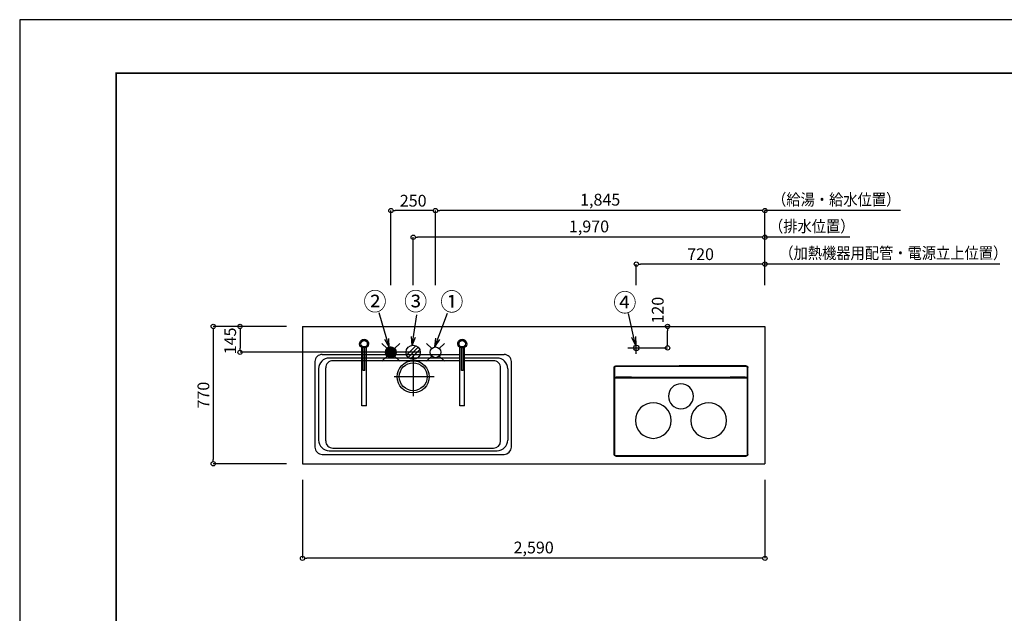
# Model space of a CAD drawing. Extents: x 0 to 12600, y 0 to 8910.
# Drawn here: x 0 to 5515, y 5582 to 8910 of the extents above; entities that cross this region are included whole.
import ezdxf
from ezdxf.enums import TextEntityAlignment as Align

# ---------------------------------------------------------------- set-up
doc = ezdxf.new("R2010")
doc.units = 0
doc.header["$LTSCALE"] = 300
doc.header["$MEASUREMENT"] = 0
for name, pattern in [('CENTER2', [1.125, 0.75, -0.125, 0.125, -0.125]), ('矢印', [0]), ('細線_______________', [0])]:
    doc.linetypes.add(name, pattern=pattern)
doc.layers.get('0').update_dxf_attribs({"linetype": 'CONTINUOUS'})
doc.layers.get('DEFPOINTS').update_dxf_attribs({"color": 251, "linetype": 'CONTINUOUS'})
for name, color, linetype in [('_0-1_作図', 7, 'CONTINUOUS'), ('IH機器', 7, 'CONTINUOUS'), ('仕上げ', 4, 'CONTINUOUS'), ('仕上げ3', 7, 'CONTINUOUS'), ('図枠', 3, 'CONTINUOUS'), ('文字', 6, 'CONTINUOUS'), ('１', 7, 'CONTINUOUS')]:
    doc.layers.add(name, color=color, linetype=linetype)
doc.styles.add('明朝', font='msmincho.ttc', dxfattribs={"width": 0.95})
doc.dimstyles.new('STANDARD$0', dxfattribs={"dimscale": 30, "dimtxt": 2.5, "dimasz": 0.8, "dimexe": 0, "dimexo": 3, "dimgap": 0.9, "dimtad": 1, "dimdec": 1, "dimtxsty": '明朝', "dimblk": 'DOT', "dimcen": 0.09, "dimclrd": 256, "dimclre": 256, "dimclrt": 256, "dimazin": 3, "dimtfac": 1, "dimtix": 1, "dimtmove": 0, "dimatfit": 3, "dimtolj": 1})

# ---------------------------------------------------------------- blocks, each defined once
blk = doc.blocks.new('_DOTBLANK')
at = {"color": 0, "linetype": 'BYBLOCK'}
blk.add_line((-0.5, 0), (-1, 0), dxfattribs=at)
blk.add_circle((0, 0), 0.5, dxfattribs=at)
blk = doc.blocks.new('*D3637')
at = {"layer": '_0-1_作図', "color": 4}
for p, q in [((1494.1, 7190), (1084.1, 7190)), ((1084.1, 7166), (1084.1, 6444)), ((1494.1, 6420), (1084.1, 6420))]:
    blk.add_line(p, q, dxfattribs=at)
at = {"layer": 'DEFPOINTS', "color": 0}
for p in [(1584.1, 7190), (1084.1, 6420), (1584.1, 6420)]:
    blk.add_point(p, dxfattribs=at)
at = {"layer": '_0-1_作図', "color": 4, "xscale": 24, "yscale": 24, "zscale": 24}
for p, rotation in [((1084.1, 7190), 89.99999999999999), ((1084.1, 6420), 270)]:
    blk.add_blockref('_DOTBLANK', p, dxfattribs=dict(at, rotation=rotation))
at = {"layer": '_0-1_作図', "color": 4, "linetype": 'CONTINUOUS', "insert": (1029, 6805), "char_height": 66, "attachment_point": 5, "rotation": 90, "style": '明朝'}
blk.add_mtext('\\A1;770', dxfattribs=at)
blk = doc.blocks.new('_OPEN')
at = {"layer": '仕上げ', "color": 0}
for p, q in [((-1, 0.17), (0, 0)), ((-1, -0.17), (0, 0)), ((0, 0), (-1, 0))]:
    blk.add_line(p, q, dxfattribs=at)
blk = doc.blocks.new('*D3638')
at = {"layer": '_0-1_作図', "color": 4}
for p, q in [((1494.1, 7190), (1234.1, 7190)), ((1234.1, 7166), (1234.1, 7069)), ((2239.1, 7045), (1234.1, 7045))]:
    blk.add_line(p, q, dxfattribs=at)
at = {"layer": 'DEFPOINTS', "color": 0}
for p in [(1584.1, 7190), (1234.1, 7045), (2329.1, 7045)]:
    blk.add_point(p, dxfattribs=at)
at = {"layer": '_0-1_作図', "color": 4, "xscale": 24, "yscale": 24, "zscale": 24}
for p, rotation in [((1234.1, 7190), 90), ((1234.1, 7045), 270)]:
    blk.add_blockref('_DOTBLANK', p, dxfattribs=dict(at, rotation=rotation))
at = {"layer": '_0-1_作図', "color": 4, "linetype": 'CONTINUOUS', "insert": (1179, 7109.1), "char_height": 66, "attachment_point": 5, "rotation": 90, "style": '明朝'}
blk.add_mtext('\\A1;145', dxfattribs=at)
blk = doc.blocks.new('*D3639')
at = {"layer": '_0-1_作図', "color": 4}
for p, q in [((1584.1, 6330), (1584.1, 5890)), ((4174.1, 6330), (4174.1, 5890)), ((4150.1, 5890), (1608.1, 5890))]:
    blk.add_line(p, q, dxfattribs=at)
at = {"layer": 'DEFPOINTS', "color": 0}
for p in [(1584.1, 6420), (4174.1, 6420), (1584.1, 5890)]:
    blk.add_point(p, dxfattribs=at)
at = {"layer": '_0-1_作図', "color": 4, "xscale": 24, "yscale": 24, "zscale": 24}
for p, rotation in [((1584.1, 5890), 180), ((4174.1, 5890), 359.9999999999999)]:
    blk.add_blockref('_DOTBLANK', p, dxfattribs=dict(at, rotation=rotation))
at = {"layer": '_0-1_作図', "color": 4, "linetype": 'CONTINUOUS', "insert": (2879.1, 5950.7), "char_height": 66, "attachment_point": 5, "style": '明朝'}
blk.add_mtext('\\A1;2,590', dxfattribs=at)
blk = doc.blocks.new('*D3641')
at = {"layer": '_0-1_作図', "color": 4}
for p, q in [((2329.1, 7421.4), (2329.1, 7840)), ((4150.1, 7840), (2353.1, 7840)), ((4174.1, 7421.4), (4174.1, 7840))]:
    blk.add_line(p, q, dxfattribs=at)
at = {"layer": 'DEFPOINTS', "color": 0}
for p in [(2329.1, 7840), (2329.1, 7331.4), (4174.1, 7331.4)]:
    blk.add_point(p, dxfattribs=at)
at = {"layer": '_0-1_作図', "color": 4, "xscale": 24, "yscale": 24, "zscale": 24}
for p, rotation in [((2329.1, 7840), 180), ((4174.1, 7840), 359.9999999999999)]:
    blk.add_blockref('_DOTBLANK', p, dxfattribs=dict(at, rotation=rotation))
at = {"layer": '_0-1_作図', "color": 4, "linetype": 'CONTINUOUS', "insert": (3251.6, 7900.7), "char_height": 66, "attachment_point": 5, "style": '明朝'}
blk.add_mtext('\\A1;1,845', dxfattribs=at)
blk = doc.blocks.new('*D3642')
at = {"layer": '_0-1_作図', "color": 4}
for p, q in [((2079.1, 7421.4), (2079.1, 7840)), ((2305.1, 7840), (2103.1, 7840)), ((2329.1, 7421.4), (2329.1, 7840))]:
    blk.add_line(p, q, dxfattribs=at)
at = {"layer": 'DEFPOINTS', "color": 0}
for p in [(2079.1, 7840), (2079.1, 7331.4), (2329.1, 7331.4)]:
    blk.add_point(p, dxfattribs=at)
at = {"layer": '_0-1_作図', "color": 4, "xscale": 24, "yscale": 24, "zscale": 24, "rotation": 180}
blk.add_blockref('_DOTBLANK', (2079.1, 7840), dxfattribs=at)
at = {"layer": '_0-1_作図', "color": 4, "xscale": 24, "yscale": 24, "zscale": 24}
blk.add_blockref('_DOTBLANK', (2329.1, 7840), dxfattribs=at)
at = {"layer": '_0-1_作図', "color": 4, "linetype": 'CONTINUOUS', "insert": (2204.1, 7895), "char_height": 66, "attachment_point": 5, "style": '明朝'}
blk.add_mtext('\\A1;250', dxfattribs=at)
blk = doc.blocks.new('*D3644')
at = {"layer": '_0-1_作図', "color": 4}
for p, q in [((2204.1, 7421.4), (2204.1, 7690)), ((4150.1, 7690), (2228.1, 7690)), ((4174.1, 7421.4), (4174.1, 7690))]:
    blk.add_line(p, q, dxfattribs=at)
at = {"layer": 'DEFPOINTS', "color": 0}
for p in [(2204.1, 7690), (2204.1, 7331.4), (4174.1, 7331.4)]:
    blk.add_point(p, dxfattribs=at)
at = {"layer": '_0-1_作図', "color": 4, "xscale": 24, "yscale": 24, "zscale": 24}
for p, rotation in [((2204.1, 7690), 180), ((4174.1, 7690), 359.9999999999999)]:
    blk.add_blockref('_DOTBLANK', p, dxfattribs=dict(at, rotation=rotation))
at = {"layer": '_0-1_作図', "color": 4, "linetype": 'CONTINUOUS', "insert": (3189.1, 7750.7), "char_height": 66, "attachment_point": 5, "style": '明朝'}
blk.add_mtext('\\A1;1,970', dxfattribs=at)
blk = doc.blocks.new('A$C22869')
at = {"layer": '仕上げ3', "color": 7, "linetype": 'CONTINUOUS'}
for p, q in [((-4.5, 21), (4.5, 21)), ((-4.5, 19.907593), (-4.5, 21)), ((4.5, 19.907593), (4.5, 21)), ((-13, -348), (-12.995606, -15.646728)), ((-4.5, -150), (-4.5, -19.907592)), ((4.5, -150), (4.5, -19.907592)), ((13, -348), (13, -15.64331)), ((-4.5, -150), (4.5, -150)), ((-13, -348), (13, -348))]:
    blk.add_line(p, q, dxfattribs=at)
blk.add_circle((0, 0), 20.5, dxfattribs=at)
blk.add_arc((0, 0), 24.925568, 301.436469, 238.563677, dxfattribs=at)
blk = doc.blocks.new('A$C12584')
at = {"layer": '仕上げ3', "color": 7, "linetype": 'CONTINUOUS'}
for p, q in [((-373.99657, 496.49999), (-375.00001, 496.49999)), ((-375.00001, 405.7), (-375.00001, 496.49999)), ((-373.74754, 496.49999), (-373.99657, 496.49999)), ((-373.99657, 405.7), (-373.99657, 496.49999)), ((-373.74754, 405.7), (-373.74754, 496.49999)), ((-373.500685, 405.7), (-373.500685, 496.49999)), ((-373.45068, 496.49999), (-373.500685, 496.49999)), ((-373.45068, 405.7), (-373.45068, 496.49999)), ((-365.51203, 504.950675), (-9.93128, 504.950675)), ((-365, 506.49998), (-9.97731, 506.49998)), ((-365, 505.496595), (-9.994825, 505.496595)), ((-365, 505.24751), (-9.99917, 505.24751)), ((-365, 505.000685), (-9.97182, 505.000685)), ((-364.99999, 505.496595), (-364.99999, 506.49998)), ((-364.99999, 505.24751), (-364.99999, 505.496595)), ((-364.99999, 504.950675), (-364.99999, 505.000685)), ((-364.8, 504.44982), (364.8, 504.44982)), ((364.8, 503.672395), (-364.8, 503.672395)), ((-364.79999, 504.44982), (-364.79999, 504.950675)), ((-364.79999, 503.672395), (-364.79999, 504.44982)), ((-10, 505.200005), (-9.99968, 505.21848)), ((-10, 505.200005), (-9.79997, 505.200005)), ((-9.999205, 505.154465), (-10, 505.200005)), ((-9.99968, 505.21848), (-9.999425, 505.232965)), ((-9.999425, 505.232965), (-9.997885, 505.32124)), ((-9.999425, 505.232965), (-9.985385, 505.232725)), ((-9.998195, 505.09653), (-9.999205, 505.154465)), ((-9.998195, 505.09653), (-9.99435, 505.09659)), ((-9.997885, 505.32124), (-9.992605, 505.623495)), ((-9.997885, 505.32124), (-9.98355, 505.34258)), ((-9.99435, 505.09659), (-9.98297, 505.09677)), ((-9.992605, 505.623495), (-9.987785, 505.899705)), ((-9.987785, 505.899705), (-9.98057, 506.31318)), ((-9.985385, 505.232725), (-9.96683, 505.23243)), ((-9.98355, 505.34258), (-9.964925, 505.35277)), ((-9.98297, 505.09677), (-9.96449, 505.097125)), ((-9.98057, 506.31318), (-9.976615, 506.539855)), ((-9.976615, 506.539855), (-9.97544, 506.60697)), ((-9.96683, 505.23243), (-9.940855, 505.23195)), ((-9.964925, 505.35277), (-9.938955, 505.36171)), ((-9.96449, 505.097125), (-9.939625, 505.097545)), ((-9.940855, 505.23195), (-9.90888, 505.231415)), ((-9.939625, 505.097545), (-9.90932, 505.09808)), ((-9.938955, 505.36171), (-9.907035, 505.368805)), ((-9.90932, 505.09808), (-9.87475, 505.098675)), ((-9.90888, 505.231415), (-9.873065, 505.23076)), ((-9.907035, 505.368805), (-9.871315, 505.37363)), ((-9.87475, 505.098675), (-9.837235, 505.09933)), ((-9.873065, 505.23076), (-9.799455, 505.22951)), ((-9.871315, 505.37363), (-9.797915, 505.376555)), ((-9.837235, 505.09933), (-9.798225, 505.099985)), ((-9.799745, 505.213), (-9.79997, 505.200005)), ((9.79997, 505.200005), (-9.79997, 505.200005)), ((-9.79997, 505.200005), (-9.798995, 505.143975)), ((-9.799455, 505.22951), (-9.799745, 505.213)), ((-9.797915, 505.376555), (-9.799455, 505.22951)), ((9.799455, 505.22951), (-9.799455, 505.22951)), ((-9.798995, 505.143975), (-9.798225, 505.099985)), ((-9.798225, 505.099985), (-9.798225, 504.900015)), ((-9.798225, 505.099985), (9.798225, 505.099985)), ((9.798225, 504.900015), (-9.798225, 504.900015)), ((-9.797915, 505.376555), (9.797915, 505.376555)), ((-9.5755, 507.000005), (-9.5913, 506.94356)), ((9.5755, 507.000005), (-9.5755, 507.000005)), ((9.5755, 507.000005), (9.591295, 506.94356)), ((9.797915, 505.376555), (9.799455, 505.22951)), ((9.871315, 505.37363), (9.797915, 505.376555)), ((9.79899, 505.143975), (9.798225, 505.099985)), ((9.798225, 505.099985), (9.798225, 504.900015)), ((9.837235, 505.09933), (9.798225, 505.099985)), ((9.79997, 505.200005), (9.79899, 505.143975)), ((9.87306, 505.23076), (9.799455, 505.22951)), ((9.799455, 505.22951), (9.799745, 505.213)), ((9.799745, 505.213), (9.79997, 505.200005)), ((10, 505.200005), (9.79997, 505.200005)), ((9.87475, 505.098675), (9.837235, 505.09933)), ((9.907035, 505.368805), (9.871315, 505.37363)), ((9.90888, 505.231415), (9.87306, 505.23076)), ((9.90932, 505.09808), (9.87475, 505.098675)), ((9.93895, 505.36171), (9.907035, 505.368805)), ((9.940855, 505.23195), (9.90888, 505.231415)), ((9.939625, 505.097545), (9.90932, 505.09808)), ((9.93128, 504.950675), (365.920675, 504.950675)), ((9.964925, 505.35277), (9.93895, 505.36171)), ((9.96449, 505.097125), (9.939625, 505.097545)), ((9.96683, 505.23243), (9.940855, 505.23195)), ((9.98297, 505.09677), (9.96449, 505.097125)), ((9.98355, 505.34258), (9.964925, 505.35277)), ((9.985385, 505.232725), (9.96683, 505.23243)), ((365, 505.000685), (9.97182, 505.000685)), ((9.97661, 506.539855), (9.97544, 506.60697)), ((9.98057, 506.31318), (9.97661, 506.539855)), ((365, 506.49998), (9.97731, 506.49998)), ((9.987785, 505.899705), (9.98057, 506.31318)), ((9.99435, 505.09659), (9.98297, 505.09677)), ((9.997885, 505.32124), (9.98355, 505.34258)), ((9.999425, 505.232965), (9.985385, 505.232725)), ((9.992605, 505.623495), (9.987785, 505.899705)), ((9.997885, 505.32124), (9.992605, 505.623495)), ((9.998195, 505.09653), (9.99435, 505.09659)), ((365, 505.496595), (9.994825, 505.496595)), ((9.999425, 505.232965), (9.997885, 505.32124)), ((9.998195, 505.09653), (9.999205, 505.154465)), ((365, 505.24751), (9.99917, 505.24751)), ((9.999205, 505.154465), (10, 505.200005)), ((9.999675, 505.21848), (9.999425, 505.232965)), ((10, 505.200005), (9.999675, 505.21848)), ((364.79999, 504.44982), (364.79999, 504.950675)), ((364.79999, 503.672395), (364.79999, 504.44982)), ((364.99999, 505.496595), (364.99999, 506.49998)), ((364.99999, 505.24751), (364.99999, 505.496595)), ((364.99999, 504.950675), (364.99999, 505.000685)), ((373.45068, 496.49999), (373.45068, 405.7)), ((373.45068, 496.49999), (373.500685, 496.49999)), ((373.500685, 405.7), (373.500685, 496.49999)), ((373.74754, 405.7), (373.74754, 496.49999)), ((373.74754, 496.49999), (373.996565, 496.49999)), ((373.996565, 405.7), (373.996565, 496.49999)), ((373.996565, 496.49999), (375.00001, 496.49999)), ((375.00001, 405.7), (375.00001, 496.49999)), ((-372.94979, 496.300015), (-373.45068, 496.300015)), ((-373.45068, 441.500015), (-373.099995, 441.500015)), ((-373.188805, 441.323435), (-373.45068, 440.893505)), ((-373.00001, 441.589985), (-373.188805, 441.323435)), ((-372.94979, 441.476915), (-373.099995, 441.500015)), ((-372.94979, 496.300015), (-372.1724, 496.300015)), ((-372.94979, 496.300015), (-372.94979, 441.476915)), ((-372.1724, 440.464115), (-372.1724, 496.300015)), ((-360.16696, 441.88366), (-276.300015, 441.88366)), ((362.080315, 441.40071), (-360.16696, 441.40071)), ((-360.16696, 441.390935), (362.080315, 441.390935)), ((-359.73997, 441.40071), (-359.73997, 441.88366)), ((-359.17194, 441.390935), (-359.17194, 440.61819)), ((276.300015, 441.88366), (362.080315, 441.88366)), ((359.17194, 441.390935), (359.17194, 440.61819)), ((359.60774, 441.397015), (359.73997, 441.40071)), ((359.73997, 441.40071), (359.73997, 441.88366)), ((372.94979, 496.300015), (372.172395, 496.300015)), ((372.172395, 440.464115), (372.172395, 496.300015)), ((372.94979, 496.300015), (372.94979, 441.476915)), ((372.94979, 496.300015), (373.45068, 496.300015)), ((372.94979, 441.476915), (373.099995, 441.500015)), ((373.188805, 441.323435), (373.00001, 441.589985)), ((373.45068, 441.500015), (373.099995, 441.500015)), ((373.45068, 440.893505), (373.188805, 441.323435)), ((-375.00001, 10), (-375.00001, 421.128665)), ((-373.99657, 10), (-373.99657, 421.128665)), ((-373.74754, 10), (-373.74754, 421.128665)), ((-373.500685, 10), (-373.500685, 421.128665)), ((-373.45068, 437.990015), (-373.099995, 437.990015)), ((-373.45068, 10), (-373.45068, 421.128665)), ((-373.099995, 405.7), (-373.099995, 437.990015)), ((-373.099995, 9.7), (-373.099995, 421.128665)), ((-372.62888, 441.16742), (-372.60337, 441.057865)), ((-372.60337, 441.057865), (-372.601135, 441.033785)), ((-372.601135, 441.033785), (-372.6, 440.99999)), ((-372.601135, 441.033785), (-372.40414, 440.769855)), ((-372.6, 440.99999), (-372.6, 440.464115)), ((-372.6, 440.464115), (-372.1724, 440.464115)), ((-372.6, 440.464115), (-372.6, 439.77699)), ((-371.973915, 438.45651), (-372.457485, 439.262485)), ((-372.40414, 440.769855), (-372.17782, 440.471235)), ((-372.17782, 440.471235), (-372.1724, 440.464115)), ((-369.40143, 437.00001), (369.40143, 437.00001)), ((-369.273615, 440.886145), (-369.273615, 440.11385)), ((-368.72525, 441.143785), (-368.734045, 441.16298)), ((-368.734045, 439.837045), (-368.72525, 439.856205)), ((-368.683855, 441.053245), (-368.72525, 441.143785)), ((-368.72525, 439.856205), (-368.683855, 439.946775)), ((-368.69086, 440.875865), (-368.683945, 441.052235)), ((-368.69086, 440.875865), (-359.69077, 440.62427)), ((-368.69086, 440.875715), (-368.69086, 440.12416)), ((-359.69077, 440.37575), (-368.69086, 440.12416)), ((-368.683945, 439.94776), (-368.69086, 440.12416)), ((362.080315, 440.61819), (-360.16696, 440.61819)), ((-360.16696, 440.3818), (362.080315, 440.3818)), ((284.17194, 439.609085), (-360.16696, 439.609085)), ((-360.16696, 439.59931), (362.080315, 439.59931)), ((362.080315, 439.116335), (-360.16696, 439.116335)), ((-359.73997, 439.59931), (-359.60774, 439.603005)), ((-359.73997, 439.59931), (-359.73997, 439.116335)), ((-359.69077, 440.62427), (-359.69077, 440.37575)), ((-359.17194, 440.3818), (-359.17194, 440.61819)), ((-359.17194, 439.609085), (-359.17194, 440.3818)), ((359.17194, 440.3818), (359.17194, 440.61819)), ((359.17194, 439.609085), (359.17194, 440.3818)), ((368.69086, 440.875865), (359.690765, 440.62427)), ((359.690765, 440.62427), (359.690765, 440.37575)), ((359.690765, 440.37575), (368.69086, 440.12416)), ((359.73997, 439.59931), (359.73997, 439.116335)), ((368.683855, 441.053245), (368.72525, 441.143785)), ((368.72525, 439.856205), (368.683855, 439.946775)), ((368.69086, 440.875865), (368.683945, 441.052235)), ((368.683945, 439.94776), (368.69086, 440.12416)), ((368.69086, 440.875715), (368.69086, 440.12416)), ((368.72525, 441.143785), (368.734045, 441.16298)), ((368.734045, 439.837045), (368.72525, 439.856205)), ((369.273615, 440.886145), (369.273615, 440.11385)), ((371.973915, 438.45651), (372.457485, 439.262485)), ((372.17782, 440.471235), (372.172395, 440.464115)), ((372.6, 440.464115), (372.172395, 440.464115)), ((372.40414, 440.769855), (372.17782, 440.471235)), ((372.601135, 441.033785), (372.40414, 440.769855)), ((372.601135, 441.033785), (372.6, 440.99999)), ((372.6, 440.99999), (372.6, 440.464115)), ((372.6, 440.464115), (372.6, 439.77699)), ((372.60337, 441.057865), (372.601135, 441.033785)), ((372.62888, 441.16742), (372.60337, 441.057865)), ((373.099995, 437.990015), (373.099995, 405.7)), ((373.45068, 437.990015), (373.099995, 437.990015)), ((373.099995, 421.128665), (373.099995, 9.7)), ((373.45068, 421.128665), (373.45068, 10)), ((373.500685, 10), (373.500685, 421.128665)), ((373.74754, 10), (373.74754, 421.128665)), ((373.996565, 10), (373.996565, 421.128665)), ((375.00001, 10), (375.00001, 421.128665)), ((-375.3, 200.00001), (-375.3, 199.6)), ((375.3, 200.00001), (375.3, 199.6)), ((-373.99657, 10), (-375.00001, 10)), ((-373.74754, 10), (-373.99657, 10)), ((-373.45068, 10), (-373.500685, 10)), ((-373.476875, 9.7), (-373.099995, 9.7)), ((365.920635, 1.54932), (-365.51196, 1.54932)), ((-365.30001, 1.523125), (-365.30001, 1.9)), ((-365.3, 1.9), (365.3, 1.9)), ((365, 1.49932), (-365, 1.49932)), ((365, 1.252475), (-365, 1.252475)), ((365, 1.003435), (-365, 1.003435)), ((365, 0), (-365, 0)), ((-364.99999, 1.54932), (-364.99999, 1.49932)), ((-364.99999, 1.252475), (-364.99999, 1.003435)), ((-364.99999, 1.003435), (-364.99999, 0)), ((364.99999, 1.54932), (364.99999, 1.49932)), ((364.99999, 1.252475), (364.99999, 1.003435)), ((364.99999, 1.003435), (364.99999, 0)), ((365.30001, 1.55011), (365.30001, 1.9)), ((373.449905, 9.7), (373.099995, 9.7)), ((373.45068, 10), (373.500685, 10)), ((373.74754, 10), (373.996565, 10)), ((373.996565, 10), (375.00001, 10))]:
    blk.add_line(p, q, dxfattribs=at)
for centre, radius in [((0, 335.7), 70), ((-155, 199.7), 100), ((155, 199.7), 100)]:
    blk.add_circle(centre, radius, dxfattribs=at)
for centre, radius, start, end in [((-365, 496.5), 10, 90, 180), ((-365, 496.5), 8.996565, 90, 180), ((-365, 496.5), 8.747525, 90, 180), ((-365, 496.5), 8.50068, 90, 180), ((-365, 496.5), 8.466175, 90, 180), ((-364.8, 496.3), 8.149795, 90, 180), ((-364.8, 496.3), 7.37241, 90, 180), ((-9.798225, 505.1), 0.2, 181, 270), ((-9.6263, 506.631865), 0.341045, 82.938173, 159.322725), ((-3.573565, 505.35297), 6.224395, 165.194339, 179.782915), ((9.6263, 506.631865), 0.341045, 20.677275, 97.061827), ((3.573565, 505.35297), 6.224395, 0.217085, 14.805661), ((9.798225, 505.1), 0.2, 270, 359), ((364.8, 496.3), 8.149795, 0, 90), ((364.8, 496.3), 7.37241, 0, 90), ((365, 496.5), 10, 0, 90), ((365, 496.5), 8.996565, 0, 90), ((365, 496.5), 8.747525, 0, 90), ((365, 496.5), 8.50068, 0, 90), ((-373.09983, 441.000225), 0.499745, 19.54575, 72.528838), ((-356.43347, 440.665115), 3.257555, 167.016079, 180.718429), ((356.43347, 440.665115), 3.257555, 359.281571, 12.983921), ((373.099825, 441.000225), 0.499745, 107.471162, 160.45425), ((-368.2, 437.99), 4.9, 153.891094, 180), ((-324.414955, 471.961015), 57.20864, 212.565833, 213.405577), ((-371.6, 439.776985), 1, 180, 210.963757), ((-369.40143, 440), 3, 210.963757, 270), ((-361.995215, 427.364215), 15.356355, 116.029249, 118.292085), ((-361.56551, 454.47488), 16.2989, 241.77588, 243.907796), ((-363.96004, 423.068085), 18.593475, 104.720318, 106.605252), ((-363.60732, 459.19336), 19.90313, 253.459469, 255.220338), ((-356.434195, 440.33483), 3.25683, 179.280047, 192.985446), ((356.434195, 440.33483), 3.25683, 347.014554, 0.719953), ((363.96004, 423.068085), 18.593475, 73.394748, 75.279682), ((363.60732, 459.19336), 19.90313, 284.779662, 286.540531), ((361.995215, 427.364215), 15.356355, 61.707915, 63.970751), ((361.56551, 454.47488), 16.2989, 296.092204, 298.22412), ((369.40143, 440), 3, 270, 329.036243), ((324.414955, 471.961015), 57.20864, 326.594423, 327.434167), ((371.6, 439.776985), 1, 329.036243, 0), ((368.2, 437.99), 4.9, 0, 26.108906), ((-375, 200), 0.3, 90, 180), ((-375, 199.6), 0.3, 180, 270), ((375, 200), 0.3, 0, 90), ((375, 199.6), 0.3, 270, 0), ((-365, 10), 10, 180, 270), ((-365, 10), 8.996565, 180, 270), ((-365, 10), 8.747525, 180, 270), ((-365, 10), 8.50068, 180, 270), ((-365, 10), 8.466175, 180, 270), ((-365.3, 9.7), 7.8, 180, 270), ((365, 10), 8.50068, 270, 0), ((365, 10), 8.747525, 270, 0), ((365, 10), 8.996565, 270, 0), ((365, 10), 10, 270, 0), ((365.3, 9.7), 7.8, 270, 0)]:
    blk.add_arc(centre, radius, start, end, dxfattribs=at)
for centre, major_axis, ratio, start_param, end_param in [((-356.514805, 440.537805), (12.52864, -0.350225), 0.103722, 1.8340490583, 2.9217678922), ((-356.514805, 440.537805), (12.4768, -0.348775), 0.064094, 1.8340490583, 2.9208152467), ((-359.171945, 442.516315), (4.2, 0), 0.267949, 4.608440059, 4.7123889804), ((359.171945, 442.516315), (4.2, 0), 0.267949, 4.7123889804, 4.8163379018), ((356.514805, 440.537805), (-12.52864, -0.350225), 0.103722, 3.361417415, 4.4491362489), ((356.514805, 440.537805), (12.4768, 0.348775), 0.064094, 0.2207774069, 1.3075435953), ((-369.273605, 439.332035), (5, 0), 0.310821, 1.4539859467, 1.5707963268), ((-369.273605, 441.66797), (5, 0), 0.310821, 4.7123889804, 4.8291993604), ((-356.514805, 440.462195), (-12.52864, -0.350225), 0.103722, 0.2198247614, 1.3075435953), ((-356.514805, 440.462195), (12.4768, 0.348775), 0.064094, 3.3623700605, 4.4491362489), ((-359.171945, 441.743575), (5, 0), 0.225077, 4.608440059, 4.7123889804), ((-359.171945, 439.256425), (5, 0), 0.225077, 1.5707963268, 1.6747452482), ((-359.171945, 438.483685), (4.2, 0), 0.267949, 1.5707963268, 1.6747452482), ((359.171945, 441.743575), (5, 0), 0.225077, 4.7123889804, 4.8163379018), ((359.171945, 439.256425), (5, 0), 0.225077, 1.4668474054, 1.5707963268), ((356.514805, 440.462195), (12.4768, -0.348775), 0.064094, 4.9756417119, 6.0624079003), ((356.514805, 440.462195), (12.52864, -0.350225), 0.103722, 4.9756417119, 6.0633605458), ((369.273605, 439.332035), (5, 0), 0.310821, 1.5707963268, 1.6876067069), ((369.273605, 441.66797), (5, 0), 0.310821, 4.5955786003, 4.7123889804)]:
    blk.add_ellipse(centre, major_axis=major_axis, ratio=ratio, start_param=start_param, end_param=end_param, dxfattribs=at)
blk = doc.blocks.new('*D4079')
at = {"layer": '_0-1_作図', "color": 4}
for p, q in [((3454.1, 7421.4), (3454.1, 7540)), ((4150.1, 7540), (3478.1, 7540)), ((4174.1, 7421.4), (4174.1, 7540))]:
    blk.add_line(p, q, dxfattribs=at)
at = {"layer": 'DEFPOINTS', "color": 0}
for p in [(3454.1, 7540), (3454.1, 7331.4), (4174.1, 7331.4)]:
    blk.add_point(p, dxfattribs=at)
at = {"layer": '_0-1_作図', "color": 4, "xscale": 24, "yscale": 24, "zscale": 24, "rotation": 180}
blk.add_blockref('_DOTBLANK', (3454.1, 7540), dxfattribs=at)
at = {"layer": '_0-1_作図', "color": 4, "xscale": 24, "yscale": 24, "zscale": 24}
blk.add_blockref('_DOTBLANK', (4174.1, 7540), dxfattribs=at)
at = {"layer": '_0-1_作図', "color": 4, "linetype": 'CONTINUOUS', "insert": (3814.1, 7595), "char_height": 66, "attachment_point": 5, "style": '明朝'}
blk.add_mtext('\\A1;720', dxfattribs=at)
blk = doc.blocks.new('*D4080')
at = {"layer": '_0-1_作図', "color": 4}
for p, q in [((3638.6, 7190), (3629.1, 7190)), ((3629.1, 7094), (3629.1, 7166)), ((3496.1, 7070), (3629.1, 7070))]:
    blk.add_line(p, q, dxfattribs=at)
at = {"layer": 'DEFPOINTS', "color": 0}
for p in [(3548.6, 7190), (3629.1, 7190), (3406.1, 7070)]:
    blk.add_point(p, dxfattribs=at)
at = {"layer": '_0-1_作図', "color": 4, "xscale": 24, "yscale": 24, "zscale": 24}
for p, rotation in [((3629.1, 7190), 90), ((3629.1, 7070), 270)]:
    blk.add_blockref('_DOTBLANK', p, dxfattribs=dict(at, rotation=rotation))
at = {"layer": '_0-1_作図', "color": 4, "linetype": 'CONTINUOUS', "insert": (3574.1, 7281.3), "char_height": 66, "attachment_point": 5, "rotation": 90, "style": '明朝'}
blk.add_mtext('\\A1;120', dxfattribs=at)

msp = doc.modelspace()

# ---------------------------------------------------------------- hatches: boundary and pattern name
at = {"layer": '１', "linetype": '細線_______________'}
h = msp.add_hatch(dxfattribs=at)
h.set_pattern_fill('ANSI31', color=1, style=0)
edge = h.paths.add_edge_path()
edge.add_arc((2079.09, 7044.96), 30, 0, 360)

# ---------------------------------------------------------------- linework, layer by layer
at = {"layer": 'DEFPOINTS', "color": 251, "linetype": 'CONTINUOUS'}
msp.add_lwpolyline([(0, 0), (12600, 0), (12600, 8910), (0, 8910)], close=True, dxfattribs=at)
at = {"layer": 'IH機器', "color": 1, "linetype": '細線_______________'}
msp.add_circle((3454.09, 7069.96), 15, dxfattribs=at)
at = {"layer": '仕上げ3', "color": 7, "linetype": 'CONTINUOUS'}
for p, q in [((1584.09, 7189.96), (4174.09, 7189.96)), ((1584.09, 7189.96), (1584.09, 6419.96)), ((4174.09, 7189.96), (4174.09, 6419.96)), ((1694.09, 7032.96), (2466.09, 7032.96)), ((2466.09, 7012.96), (1734.09, 7012.96)), ((2492.08, 7032.96), (2714.09, 7032.96)), ((2674.09, 7012.96), (2492.08, 7012.96)), ((1654.09, 6992.96), (1654.09, 6512.96)), ((1674.09, 6952.96), (1674.09, 6552.96)), ((1714.09, 6547.96), (1714.09, 6957.96)), ((2466.09, 6997.96), (1754.09, 6997.96)), ((2654.09, 6997.96), (2492.08, 6997.96)), ((2694.09, 6547.96), (2694.09, 6957.96)), ((2734.09, 6952.96), (2734.09, 6552.96)), ((2754.09, 6512.96), (2754.09, 6992.96)), ((1694.09, 6472.96), (2714.09, 6472.96)), ((1734.09, 6492.96), (2674.09, 6492.96)), ((1754.09, 6507.96), (2654.09, 6507.96)), ((1584.09, 6419.96), (4174.09, 6419.96))]:
    msp.add_line(p, q, dxfattribs=at)
at = {"layer": '仕上げ3', "color": 7, "linetype": 'CENTER2'}
for p, q in [((2204.09, 7024.96), (2204.09, 6791.46)), ((2322.59, 6907.96), (2082.09, 6907.96))]:
    msp.add_line(p, q, dxfattribs=at)
at = {"layer": '仕上げ3', "color": 7, "linetype": 'CONTINUOUS'}
for radius in [90, 78]:
    msp.add_circle((2204.09, 6907.96), radius, dxfattribs=at)
for centre, radius, start, end in [((1694.09, 6992.96), 40, 89.98833, 180), ((1734.09, 6952.96), 60, 89.98833, 180), ((2674.09, 6952.96), 60, 359.97666, 89.98833), ((2714.09, 6992.96), 40, 359.97666, 89.98833), ((1754.09, 6957.96), 40, 89.98833, 180), ((2654.09, 6957.96), 40, 359.97666, 89.98833), ((1694.09, 6512.96), 40, 180.01062, 270.02229), ((1734.09, 6552.96), 60, 180.01062, 270.02229), ((1754.09, 6547.96), 40, 180.01062, 270.02229), ((2654.09, 6547.96), 40, 270.02229, 359.97666), ((2674.09, 6552.96), 60, 270.02229, 359.97666), ((2714.09, 6512.96), 40, 270.02229, 359.97666)]:
    msp.add_arc(centre, radius, start, end, dxfattribs=at)
at = {"layer": '図枠', "color": 3, "linetype": 'CONTINUOUS', "const_width": 10}
msp.add_lwpolyline([(540.02, 8610), (540.02, 300), (12240, 300), (12240, 8610)], close=True, dxfattribs=at)
at = {"layer": '文字', "color": 6}
for p, q in [((4933.09, 7839.96), (4174.09, 7839.96)), ((4650.32, 7689.96), (4174.09, 7689.96)), ((5490.53, 7539.96), (4174.09, 7539.96))]:
    msp.add_line(p, q, dxfattribs=at)
at = {"layer": '１', "color": 1, "linetype": '矢印'}
for p, q in [((2069.34, 7073.34), (2014.43, 7265.68)), ((2198.59, 7083.96), (2224.59, 7255.96)), ((2324.59, 7075.96), (2396.59, 7263.96)), ((3450.16, 7084.44), (3410, 7263.12)), ((2069.34, 7073.34), (2044.62, 7116.2)), ((2069.34, 7073.34), (2067.7, 7122.79)), ((2198.59, 7083.96), (2193.9, 7133.22)), ((2198.59, 7083.96), (2217.63, 7129.63)), ((2324.59, 7075.96), (2330.55, 7125.08)), ((2324.59, 7075.96), (2352.96, 7116.5)), ((3450.16, 7084.44), (3428.46, 7128.9)), ((3450.16, 7084.44), (3451.94, 7133.89))]:
    msp.add_line(p, q, dxfattribs=at)
at = {"layer": '１', "color": 1, "linetype": '細線_______________'}
for p, q in [((2057.87, 7066.18), (2029.16, 7094.89)), ((2100.3, 7066.18), (2129.02, 7094.89)), ((2167.26, 7029.35), (2219.7, 7081.79)), ((2175.8, 7016.68), (2232.37, 7073.25)), ((2188.47, 7008.14), (2240.91, 7060.58)), ((2307.87, 7066.18), (2279.16, 7094.89)), ((2350.3, 7066.18), (2379.02, 7094.89)), ((3406.09, 7069.96), (3505.07, 7069.96)), ((3454.09, 7036.96), (3454.09, 7108.96)), ((2057.87, 7023.75), (2029.16, 6995.03)), ((2100.3, 7023.75), (2129.02, 6995.03)), ((2307.87, 7023.75), (2279.16, 6995.03)), ((2350.3, 7023.75), (2379.02, 6995.03))]:
    msp.add_line(p, q, dxfattribs=at)
for centre, radius in [((1929.09, 7092.96), 18), ((2079.09, 7044.96), 30), ((2204.09, 7044.96), 40), ((2329.09, 7044.96), 30), ((2479.09, 7092.96), 18)]:
    msp.add_circle(centre, radius, dxfattribs=at)

# ---------------------------------------------------------------- block references
at = {"layer": '_0-1_作図', "color": 7, "linetype": 'CONTINUOUS', "xscale": -1}
for name, p in [('A$C22869', (1929.09, 7092.96)), ('A$C22869', (2479.09, 7092.96)), ('A$C12584', (3704.09, 6462.96))]:
    msp.add_blockref(name, p, dxfattribs=at)

# ---------------------------------------------------------------- texts
at = {"layer": '文字', "color": 6, "style": '明朝', "width": 0.9}
for s, p in [('（給湯・給水位置）', (4932.94, 7848.66)), ('（排水位置）', (4676.21, 7698.66)), ('（加熱機器用配管・電源立上位置）', (5531.97, 7548.66))]:
    msp.add_text(s, height=65, dxfattribs=at).set_placement(p, align=Align.BOTTOM_RIGHT)
at = {"layer": '文字', "color": 6, "linetype": 'CONTINUOUS', "style": '明朝', "width": 0.95}
for s, p in [('②', (1990.09, 7329.96)), ('③', (2218.09, 7329.96)), ('①', (2420.59, 7328.96))]:
    msp.add_text(s, height=100, dxfattribs=at).set_placement(p, align=Align.MIDDLE_CENTER)
msp.add_text('④', height=100, dxfattribs=at).set_placement((3325.02, 7323.96), align=Align.MIDDLE_LEFT)

# ---------------------------------------------------------------- dimensions: what is measured, and where the dimension line sits
at = {"layer": '_0-1_作図', "color": 7, "linetype": 'CONTINUOUS'}
for base, p1, p2, angle, picture, middle in [((2329.09, 7839.96), (4174.09, 7331.37), (2329.09, 7331.37), 180, '*D3641', (3251.59, 7900.66)), ((2079.09, 7839.96), (2329.09, 7331.37), (2079.09, 7331.37), 180, '*D3642', (2204.09, 7895.01)), ((2204.09, 7689.96), (4174.09, 7331.37), (2204.09, 7331.37), 180, '*D3644', (3189.09, 7750.66)), ((3454.09, 7539.96), (4174.09, 7331.37), (3454.09, 7331.37), 180, '*D4079', (3814.09, 7595.01)), ((1084.09, 6419.96), (1584.09, 7189.96), (1584.09, 6419.96), 90, '*D3637', (1029.04, 6804.96)), ((1584.09, 5889.96), (4174.09, 6419.96), (1584.09, 6419.96), 180, '*D3639', (2879.09, 5950.66))]:
    dim = msp.add_linear_dim(base=base, p1=p1, p2=p2, angle=angle, dimstyle='STANDARD$0', override={"dimtxt": 2.2, "dimgap": 0.735, "dimblk": 'DOTBLANK', "dimclrd": 4, "dimclre": 4, "dimclrt": 4, "dimldrblk": 'OPEN'}, dxfattribs=at)
    dim.commit()
    dim.dimension.update_dxf_attribs({"geometry": picture, "text_midpoint": middle})
for base, p1, p2, override, picture, middle in [((3629.11, 7189.96), (3406.09, 7069.96), (3548.58, 7189.96), {"dimtxt": 2.2, "dimgap": 0.735, "dimblk": 'DOTBLANK', "dimclrd": 4, "dimclre": 4, "dimclrt": 4, "dimatfit": 2, "dimldrblk": 'OPEN'}, '*D4080', (3574.06, 7281.32)), ((1234.09, 7044.96), (1584.09, 7189.96), (2329.09, 7044.96), {"dimtxt": 2.2, "dimgap": 0.735, "dimblk": 'DOTBLANK', "dimclrd": 4, "dimclre": 4, "dimclrt": 4, "dimldrblk": 'OPEN'}, '*D3638', (1179.04, 7109.11))]:
    dim = msp.add_linear_dim(base=base, p1=p1, p2=p2, angle=90, dimstyle='STANDARD$0', override=override, dxfattribs=at)
    dim.commit()
    dim.dimension.update_dxf_attribs({"geometry": picture, "text_midpoint": middle, "dimtype": 160})

doc.saveas('drawing.dxf')
